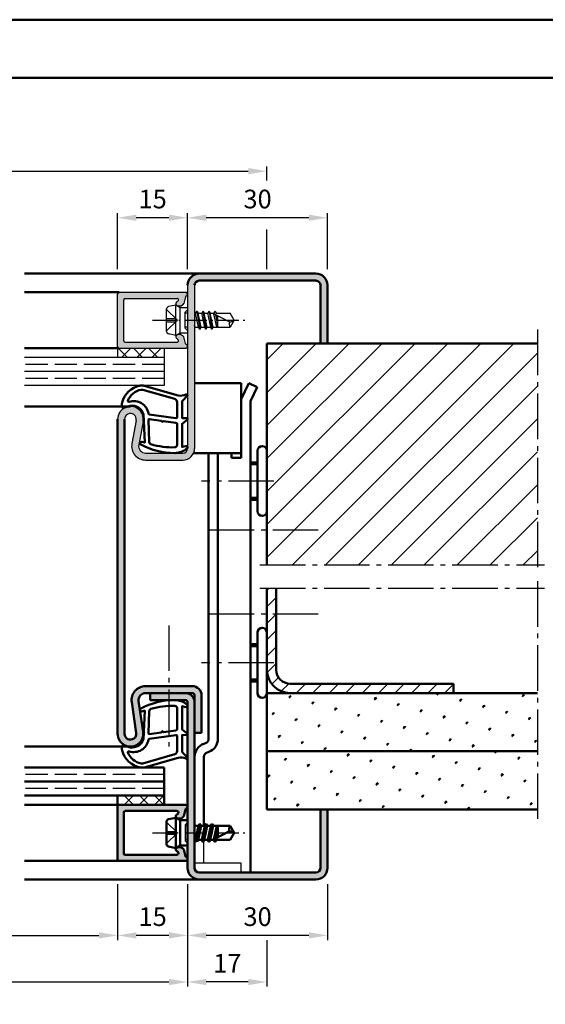
# Model space of a CAD drawing. Units: millimetres. Extents: x 0 to 1260, y -40 to 817.
# Drawn here: x 191 to 304, y 605 to 817 of the extents above; entities that cross this region are included whole.
import ezdxf

# ---------------------------------------------------------------- set-up
doc = ezdxf.new("R2010")
doc.units = ezdxf.units.MM
for name, pattern in [('AM_DIN_F_W050', [6.25, 4.75, -1.5]), ('AM_DIN_G_W050', [13.75, 9.75, -1.5, 1, -1.5]), ('AM_DIN_G_W050x2', [6.875, 4.75, -0.875, 0.375, -0.875])]:
    doc.linetypes.add(name, pattern=pattern)
for name, color, linetype, lineweight in [('AM_0', 7, 'Continuous', 50), ('AM_1', 14, 'Continuous', 50), ('AM_3', 6, 'AM_DIN_F_W050', 25), ('AM_5', 3, 'Continuous', 25), ('AM_7', 4, 'AM_DIN_G_W050', 25), ('AM_8', 1, 'Continuous', 25), ('AM_BOR', 7, 'Continuous', 50)]:
    doc.layers.add(name, color=color, linetype=linetype, lineweight=lineweight)
doc.layers.add('AM_12', color=7, linetype='Continuous', lineweight=50, plot=False)
doc.styles.get("Standard").update_dxf_attribs({"font": 'isocp.shx'})
doc.dimstyles.new('AM_DIN$0', dxfattribs={"dimtxt": 4, "dimasz": 4, "dimexe": 1, "dimexo": 1, "dimgap": 1.5, "dimtad": 1, "dimdsep": 46, "dimtxsty": 'Standard', "dimcen": 0, "dimclrd": 256, "dimclre": 256, "dimclrt": 2, "dimazin": 2, "dimtp": 0.1, "dimtm": 0.1, "dimtfac": 0.71, "dimtmove": 0, "dimatfit": 3, "dimfxl": 0, "dimlwd": -1, "dimlwe": -1, "dimarcsym": 0})
pattern_1 = [(45, (795, -126.5036), (-1.3148, 4.906903), [0.635, -4.445]), (135, (795.2245, -126.279), (-4.906903, 1.314801), [0.3175, -8.481318]), (135, (795.2806, -126.223), (-4.906903, 1.314801), [0.254, -8.544818]), (135, (795.1684, -126.3352), (-4.906903, 1.314801), [0.254, -8.544818]), (105, (795.3368, -126.167), (-4.906903, 1.3148), [0.2032, -4.8768]), (165, (795.1123, -126.3913), (-3.592102, -3.592102), [0.2032, -4.8768])]

# ---------------------------------------------------------------- blocks, each defined once
blk = doc.blocks.new('*D17')
at = {"layer": 'AM_5', "linetype": 'ByBlock'}
for p, q in [((132, 631.25), (132, 609.25)), ((227, 631.25), (227, 609.25)), ((136, 610.25), (223, 610.25))]:
    blk.add_line(p, q, dxfattribs=at)
at = {"layer": 'AM_5'}
for points in [[(136, 610.92), (136, 609.58), (132, 610.25)], [(223, 610.92), (223, 609.58), (227, 610.25)]]:
    blk.add_solid(points, dxfattribs=at)
at = {"layer": 'Defpoints', "color": 0}
for p in [(132, 632.25), (227, 632.25), (227, 610.25)]:
    blk.add_point(p, dxfattribs=at)
at = {"layer": 'AM_5', "color": 2, "insert": (179.5, 613.75), "char_height": 4, "attachment_point": 5}
blk.add_mtext('FMB', dxfattribs=at)
blk = doc.blocks.new('*D18')
at = {"layer": 'AM_5', "linetype": 'ByBlock'}
for p, q in [((147, 631.25), (147, 619.25)), ((212, 631.25), (212, 619.25)), ((151, 620.25), (208, 620.25))]:
    blk.add_line(p, q, dxfattribs=at)
at = {"layer": 'AM_5'}
for points in [[(151, 620.92), (151, 619.58), (147, 620.25)], [(208, 620.92), (208, 619.58), (212, 620.25)]]:
    blk.add_solid(points, dxfattribs=at)
at = {"layer": 'Defpoints', "color": 0}
for p in [(147, 632.25), (212, 632.25), (212, 620.25)]:
    blk.add_point(p, dxfattribs=at)
at = {"layer": 'AM_5', "color": 2, "insert": (179.5, 623.78), "char_height": 4, "attachment_point": 5}
blk.add_mtext('LDB', dxfattribs=at)
blk = doc.blocks.new('DIN_A3_BOS')
at = {"layer": 'AM_12'}
blk.add_lwpolyline([(0, 0), (420, 0), (420, 297), (0, 297)], close=True, dxfattribs=at)
at = {"layer": 'AM_BOR'}
blk.add_lwpolyline([(20, 10), (410, 10), (410, 287), (20, 287)], close=True, dxfattribs=at)
blk = doc.blocks.new('*D26')
at = {"layer": 'AM_5', "linetype": 'ByBlock'}
for p, q in [((115, 782.25), (115, 785.25)), ((119, 784.25), (240, 784.25)), ((244, 782.25), (244, 785.25)), ((115, 763.25), (115, 771.75)), ((244, 763.25), (244, 771.75))]:
    blk.add_line(p, q, dxfattribs=at)
at = {"layer": 'AM_5'}
for points in [[(119, 784.92), (119, 783.58), (115, 784.25)], [(240, 784.92), (240, 783.58), (244, 784.25)]]:
    blk.add_solid(points, dxfattribs=at)
at = {"layer": 'Defpoints', "color": 0}
for p in [(244, 784.25), (115, 762.25), (244, 762.25)]:
    blk.add_point(p, dxfattribs=at)
at = {"layer": 'AM_5', "color": 2, "insert": (179.5, 787.75), "char_height": 4, "attachment_point": 5}
blk.add_mtext('RRB', dxfattribs=at)
blk = doc.blocks.new('*D41')
at = {"layer": 'AM_5', "linetype": 'ByBlock'}
for p, q in [((227, 763.25), (227, 775.25)), ((253, 774.25), (231, 774.25)), ((257, 763.25), (257, 775.25))]:
    blk.add_line(p, q, dxfattribs=at)
at = {"layer": 'AM_5'}
for points in [[(231, 774.92), (231, 773.58), (227, 774.25)], [(253, 774.92), (253, 773.58), (257, 774.25)]]:
    blk.add_solid(points, dxfattribs=at)
at = {"layer": 'Defpoints', "color": 0}
for p in [(227, 774.25), (227, 762.25), (257, 762.25)]:
    blk.add_point(p, dxfattribs=at)
at = {"layer": 'AM_5', "color": 2, "insert": (242, 777.75), "char_height": 4, "attachment_point": 5}
blk.add_mtext('30', dxfattribs=at)
blk = doc.blocks.new('*D42')
at = {"layer": 'AM_5', "linetype": 'ByBlock'}
for p, q in [((227, 631.25), (227, 619.25)), ((257, 631.25), (257, 619.25)), ((253, 620.25), (231, 620.25))]:
    blk.add_line(p, q, dxfattribs=at)
at = {"layer": 'AM_5'}
for points in [[(231, 620.92), (231, 619.58), (227, 620.25)], [(253, 620.92), (253, 619.58), (257, 620.25)]]:
    blk.add_solid(points, dxfattribs=at)
at = {"layer": 'Defpoints', "color": 0}
for p in [(227, 632.25), (257, 632.25), (227, 620.25)]:
    blk.add_point(p, dxfattribs=at)
at = {"layer": 'AM_5', "color": 2, "insert": (242, 623.75), "char_height": 4, "attachment_point": 5}
blk.add_mtext('30', dxfattribs=at)
blk = doc.blocks.new('*D43')
at = {"layer": 'AM_5', "linetype": 'ByBlock'}
for p, q in [((212, 631.25), (212, 619.25)), ((227, 631.25), (227, 619.25)), ((223, 620.25), (216, 620.25))]:
    blk.add_line(p, q, dxfattribs=at)
at = {"layer": 'AM_5'}
for points in [[(216, 620.92), (216, 619.58), (212, 620.25)], [(223, 620.92), (223, 619.58), (227, 620.25)]]:
    blk.add_solid(points, dxfattribs=at)
at = {"layer": 'Defpoints', "color": 0}
for p in [(212, 632.25), (227, 632.25), (212, 620.25)]:
    blk.add_point(p, dxfattribs=at)
at = {"layer": 'AM_5', "color": 2, "insert": (219.5, 623.75), "char_height": 4, "attachment_point": 5}
blk.add_mtext('15', dxfattribs=at)
blk = doc.blocks.new('*D44')
at = {"layer": 'AM_5', "linetype": 'ByBlock'}
for p, q in [((227, 631.25), (227, 609.25)), ((244, 619.25), (244, 609.25)), ((240, 610.25), (231, 610.25))]:
    blk.add_line(p, q, dxfattribs=at)
at = {"layer": 'AM_5'}
for points in [[(231, 610.92), (231, 609.58), (227, 610.25)], [(240, 610.92), (240, 609.58), (244, 610.25)]]:
    blk.add_solid(points, dxfattribs=at)
at = {"layer": 'Defpoints', "color": 0}
for p in [(227, 632.25), (244, 620.25), (227, 610.25)]:
    blk.add_point(p, dxfattribs=at)
at = {"layer": 'AM_5', "color": 2, "insert": (235.5, 613.75), "char_height": 4, "attachment_point": 5}
blk.add_mtext('17', dxfattribs=at)
blk = doc.blocks.new('*D40')
at = {"layer": 'AM_5', "linetype": 'ByBlock'}
for p, q in [((212, 763.25), (212, 775.25)), ((223, 774.25), (216, 774.25)), ((227, 763.25), (227, 775.25))]:
    blk.add_line(p, q, dxfattribs=at)
at = {"layer": 'AM_5'}
for points in [[(216, 774.92), (216, 773.58), (212, 774.25)], [(223, 774.92), (223, 773.58), (227, 774.25)]]:
    blk.add_solid(points, dxfattribs=at)
at = {"layer": 'Defpoints', "color": 0}
for p in [(212, 774.25), (212, 762.25), (227, 762.25)]:
    blk.add_point(p, dxfattribs=at)
at = {"layer": 'AM_5', "color": 2, "insert": (219.5, 777.75), "char_height": 4, "attachment_point": 5}
blk.add_mtext('15', dxfattribs=at)

msp = doc.modelspace()

# ---------------------------------------------------------------- hatches: boundary and pattern name
at = {"layer": 'AM_8'}
h = msp.add_hatch(color=256, dxfattribs=at)
h.dxf.hatch_style = 1
h.paths.add_polyline_path([(254.5, 760.75, -0.4142136), (255.5, 759.75), (255.5, 747.25), (257, 747.25), (257, 759.75, 0.4142136), (254.5, 762.25), (229.5, 762.25, 0.4142136), (227, 759.75), (227, 724.75, -0.4142136), (226, 723.75), (218, 723.75, -0.4693847), (216.525, 725.525), (217.453, 730.495, 1.0968549), (212, 731), (212, 663.5, 1.0753541), (217.471, 663.898), (216.501, 670.533, -0.4574018), (217.985, 672.25), (228, 672.25, -0.4142136), (228.5, 671.75), (228.5, 663.75), (230, 663.75), (230, 671.75, 0.4142136), (228, 673.75), (217.985, 673.75, 0.4574018), (215.017, 670.316), (215.987, 663.681, -1.0753541), (213.5, 663.5), (213.5, 731, -1.0968549), (215.979, 730.771), (215.051, 725.801, 0.4693847), (218, 722.25), (226, 722.25, 0.4142136), (228.5, 724.75), (228.5, 759.75, -0.4142136), (229.5, 760.75)])
h = msp.add_hatch(color=256, dxfattribs=at)
h.dxf.hatch_style = 1
h.paths.add_polyline_path([(212, 757.95, -0.4142136), (212.3, 758.25), (226.6, 758.25, -0.837595), (226.738, 757.475, 0.2437621), (226.552, 757.271), (226.167, 755.835, -0.1989124), (225.934, 755.531), (225.65, 755.367, -0.1316525), (225.4, 755.3), (225, 755.3, -0.8242588), (224.813, 756.264, 0.23542), (224.99, 756.464), (225.019, 756.572, 0.4931454), (224.729, 756.95), (213.6, 756.95, 0.4142136), (213.3, 756.65), (213.3, 747.85, 0.4142136), (213.6, 747.55), (224.729, 747.55, 0.4931454), (225.019, 747.928), (224.99, 748.036, 0.23542), (224.813, 748.236, -0.8242588), (225, 749.2), (225.4, 749.2, -0.1316525), (225.65, 749.133), (225.934, 748.969, -0.1989124), (226.167, 748.665), (226.552, 747.229, 0.2437621), (226.738, 747.025, -0.837595), (226.6, 746.25), (212.3, 746.25, -0.4142136), (212, 746.55)])
h = msp.add_hatch(dxfattribs=at)
h.set_pattern_fill('_U', color=256, scale=2.3, angle=45, style=0, double=1, pattern_type=0)
h.set_pattern_definition([(315, (158.1758, 861.9824), (-1.626346, -1.626346), []), (225, (158.1758, 861.9824), (-1.626346, 1.626346), [])])
h.paths.add_polyline_path([(222, 746.25), (212, 746.25), (212, 744.25), (222, 744.25)])
h = msp.add_hatch(dxfattribs=at)
h.set_pattern_fill('_U', color=256, scale=5, angle=45, pattern_type=0)
h.set_pattern_definition([(45, (795, -126.5036), (-3.535534, 3.535534), [])])
h.paths.add_polyline_path([(244, 699.75), (302, 699.75), (302, 747.25), (244, 747.25)])
h = msp.add_hatch(dxfattribs=at)
h.set_pattern_fill('_U', color=256, scale=2.5, angle=45, pattern_type=0)
h.set_pattern_definition([(45, (795, -126.5036), (-1.767767, 1.767767), [])])
h.paths.add_polyline_path([(249, 674.25, -0.4142136), (246, 677.25), (246, 694.75), (244, 694.75), (244, 677.25, 0.4142136), (249, 672.25), (284, 672.25), (284, 674.25)])
h = msp.add_hatch(color=256, dxfattribs=at)
h.dxf.hatch_style = 1
h.paths.add_polyline_path([(254.5, 632.25, 0.4142136), (257, 634.75), (257, 647.25), (255.5, 647.25), (255.5, 634.75, -0.4142136), (254.5, 633.75), (229.5, 633.75, -0.4142136), (228.5, 634.75), (228.5, 670.25, 0.4142136), (226.5, 672.25), (219, 672.25), (219, 670.75), (226.5, 670.75, -0.4142136), (227, 670.25), (227, 634.75, 0.4142136), (229.5, 632.25)])
h = msp.add_hatch(dxfattribs=at)
h.set_pattern_fill('SWAMP', color=256, scale=0.2, angle=45)
h.set_pattern_definition(pattern_1)
h.paths.add_polyline_path([(302, 659.75), (302, 672.25), (244, 672.25), (244, 659.75)])
h = msp.add_hatch(dxfattribs=at)
h.set_pattern_fill('SWAMP', color=256, scale=0.2, angle=45)
h.set_pattern_definition(pattern_1)
h.paths.add_polyline_path([(244, 659.75), (244, 647.25), (302, 647.25), (302, 659.75)])
h = msp.add_hatch(dxfattribs=at)
h.set_pattern_fill('_U', color=256, scale=2.3, angle=45, double=1, pattern_type=0)
h.set_pattern_definition([(45, (795, -126.5036), (-1.6263456, 1.6263456), []), (135, (795, -126.5036), (-1.6263456, -1.6263456), [])])
h.paths.add_polyline_path([(212, 650.25), (212, 648.25), (222, 648.25), (222, 650.25)])
h = msp.add_hatch(color=256, dxfattribs=at)
h.dxf.hatch_style = 1
h.paths.add_polyline_path([(212, 647.95, -0.4142136), (212.3, 648.25), (226.6, 648.25, -0.837595), (226.738, 647.475, 0.2437621), (226.552, 647.271), (226.167, 645.835, -0.1989124), (225.934, 645.531), (225.65, 645.367, -0.1316525), (225.4, 645.3), (225, 645.3, -0.8242588), (224.813, 646.264, 0.23542), (224.99, 646.464), (225.019, 646.572, 0.4931454), (224.729, 646.95), (213.6, 646.95, 0.4142136), (213.3, 646.65), (213.3, 637.85, 0.4142136), (213.6, 637.55), (224.729, 637.55, 0.4931454), (225.019, 637.928), (224.99, 638.036, 0.23542), (224.813, 638.236, -0.8242588), (225, 639.2), (225.4, 639.2, -0.1316525), (225.65, 639.133), (225.934, 638.969, -0.1989124), (226.167, 638.665), (226.552, 637.229, 0.2437621), (226.738, 637.025, -0.837595), (226.6, 636.25), (212.3, 636.25, -0.4142136), (212, 636.55)])

# ---------------------------------------------------------------- linework, layer by layer
for p, q in [((227, 759.75), (227, 724.75)), ((228.5, 759.75), (228.5, 724.75)), ((212, 746.55), (212, 757.95)), ((212.3, 758.25), (226.6, 758.25)), ((213.3, 747.85), (213.3, 756.65)), ((213.6, 756.95), (224.729, 756.95)), ((225.019, 756.572), (224.99, 756.464)), ((226.552, 757.271), (226.167, 755.835)), ((222.5, 749.81), (222.5, 754.69)), ((224.5, 755.5), (222.902, 755.18)), ((224.5, 755.5), (225.4, 754.98)), ((224.5, 749), (224.5, 755.5)), ((225.4, 755.3), (225, 755.3)), ((225.4, 754.98), (227, 754.98)), ((225.4, 749.52), (225.4, 754.98)), ((225.65, 755.367), (225.934, 755.531)), ((228.5, 753.75), (228.721, 753.75)), ((228.934, 754.12), (228.721, 753.75)), ((229.364, 750.75), (228.721, 753.75)), ((228.986, 754.144), (229.619, 750.343)), ((229.021, 754.12), (229.235, 753.75)), ((229.892, 750.75), (229.235, 753.75)), ((229.235, 753.75), (230.021, 753.75)), ((230.234, 754.12), (230.021, 753.75)), ((230.671, 750.75), (230.021, 753.75)), ((230.286, 754.144), (230.919, 750.356)), ((230.321, 754.12), (230.535, 753.75)), ((231.185, 750.75), (230.535, 753.75)), ((230.535, 753.75), (231.321, 753.75)), ((231.534, 754.12), (231.321, 753.75)), ((231.971, 750.75), (231.321, 753.75)), ((231.586, 754.144), (232.219, 750.356)), ((231.621, 754.12), (231.835, 753.75)), ((232.485, 750.75), (231.835, 753.75)), ((231.835, 753.75), (232.621, 753.75)), ((232.427, 753.75), (235.956, 751.912)), ((232.834, 754.12), (232.621, 753.75)), ((233.271, 750.75), (232.645, 753.636)), ((232.921, 754.12), (233.109, 753.795)), ((232.921, 754.12), (233.135, 753.75)), ((233.002, 753.451), (233.453, 750.75)), ((233.135, 753.75), (236.099, 753.75)), ((233.5, 752.063), (233.225, 753.335)), ((233.5, 750.75), (233.5, 753.191)), ((237, 752.25), (236.099, 753.75)), ((237, 752.25), (236.099, 750.75)), ((228.585, 750.75), (228.5, 751.125)), ((228.5, 750.604), (228.585, 750.75)), ((228.585, 750.75), (229.364, 750.75)), ((229.584, 750.368), (229.364, 750.75)), ((229.671, 750.368), (229.892, 750.75)), ((229.892, 750.75), (230.671, 750.75)), ((230.884, 750.38), (230.671, 750.75)), ((230.971, 750.38), (231.185, 750.75)), ((231.185, 750.75), (231.971, 750.75)), ((232.184, 750.38), (231.971, 750.75)), ((232.271, 750.38), (232.485, 750.75)), ((232.485, 750.75), (236.099, 750.75)), ((224.5, 749), (222.902, 749.32)), ((224.5, 749), (225.4, 749.52)), ((225.019, 747.928), (224.99, 748.036)), ((225.4, 749.2), (225, 749.2)), ((225.4, 749.52), (227, 749.52)), ((225.65, 749.133), (225.934, 748.969)), ((226.552, 747.229), (226.167, 748.665)), ((212, 746.25), (226.6, 746.25)), ((212, 746.25), (212, 744.25)), ((213.6, 747.55), (224.729, 747.55)), ((222, 746.25), (222, 738.25)), ((222, 744.25), (192, 744.25)), ((222, 741.25), (192, 741.25)), ((222, 738.25), (192, 738.25)), ((215.979, 730.771), (215.051, 725.801)), ((217.453, 730.495), (216.525, 725.525)), ((218, 723.75), (226, 723.75)), ((218, 722.25), (226, 722.25)), ((230.5, 635.75), (230.5, 640.69)), ((238.5, 635.75), (228.5, 635.75)), ((238.5, 633.75), (238.5, 635.75))]:
    msp.add_line(p, q)
for centre, radius, start, end in [((212.3, 757.95), 0.3, 90, 180), ((213.6, 756.65), 0.3, 90, 180), ((224.729, 756.65), 0.3, 345, 90), ((224.7, 756.542), 0.3, 292.01059, 345), ((226.842, 757.193), 0.3, 110.2025, 165), ((226.6, 757.85), 0.4, 290.2025, 90), ((223, 754.69), 0.5, 101.30993, 180), ((225, 755.8), 0.5, 112.01059, 270), ((225.4, 755.8), 0.5, 270, 300), ((225.684, 755.964), 0.5, 300, 345), ((228.978, 754.095), 0.05, 30, 150), ((230.278, 754.095), 0.05, 30, 150), ((231.578, 754.095), 0.05, 30, 150), ((232.878, 754.095), 0.05, 30, 150), ((235.779, 754.236), 2.331, 274.35673, 301.57362), ((229.628, 750.393), 0.05, 210, 330), ((230.928, 750.405), 0.05, 210, 330), ((232.228, 750.405), 0.05, 210, 330), ((237.714, 751.537), 1.797, 167.97778, 205.9889), ((223, 749.81), 0.5, 180, 258.69007), ((225, 748.7), 0.5, 90, 247.98941), ((224.7, 747.958), 0.3, 15, 67.98941), ((225.4, 748.7), 0.5, 60, 90), ((225.684, 748.536), 0.5, 15, 60), ((212.3, 746.55), 0.3, 180, 270), ((213.6, 747.85), 0.3, 180, 270), ((224.729, 747.85), 0.3, 270, 15), ((226.842, 747.307), 0.3, 195, 249.7975), ((226.6, 746.65), 0.4, 270, 69.7975), ((214.75, 731), 2.75, 349.42142, 180), ((214.75, 731), 1.25, 349.42142, 180), ((218, 725.25), 3, 169.42142, 270), ((218, 725.25), 1.5, 169.42142, 270), ((226, 724.75), 2.5, 270, 360), ((226, 724.75), 1, 270, 360)]:
    msp.add_arc(centre, radius, start, end)
at = {"layer": 'AM_0'}
for p, q in [((254.5, 762.25), (229.5, 762.25)), ((254.5, 760.75), (229.5, 760.75)), ((255.5, 747.25), (255.5, 759.75)), ((257, 747.25), (257, 759.75)), ((244, 747.25), (302, 747.25)), ((244, 699.75), (244, 747.25)), ((238.5, 738.75), (228.5, 738.75)), ((238.5, 722.75), (238.5, 738.75)), ((240.121, 738.75), (238.5, 735.33)), ((241.928, 737.893), (240.121, 738.75)), ((241.928, 737.893), (240.5, 734.88)), ((240.5, 734.88), (240.5, 633.75)), ((212, 731), (212, 663.5)), ((213.5, 663.5), (213.5, 731)), ((238.5, 723.75), (228.291, 723.75)), ((231.5, 662.45), (231.5, 723.75)), ((233.5, 723.75), (233.5, 662.45)), ((236.4, 722.75), (236.4, 723.75)), ((238.5, 722.75), (236.4, 722.75)), ((242, 711.25), (242, 724.25)), ((242, 721.75), (240.5, 721.75)), ((242, 713.75), (240.5, 713.75)), ((244, 647.25), (244, 694.75)), ((246, 677.25), (246, 694.75)), ((242, 672.25), (242, 685.25)), ((242, 682.75), (240.5, 682.75)), ((242, 674.75), (240.5, 674.75)), ((249, 674.25), (284, 674.25)), ((284, 672.25), (284, 674.25)), ((217.985, 673.75), (228, 673.75)), ((217.985, 672.25), (228, 672.25)), ((219, 672.25), (219, 670.75)), ((244, 672.25), (302, 672.25)), ((215.017, 670.316), (215.987, 663.681)), ((216.501, 670.533), (217.471, 663.898)), ((226.5, 670.75), (219, 670.75)), ((227, 634.75), (227, 670.25)), ((228.5, 634.75), (228.5, 671.75)), ((230, 671.75), (230, 663.75)), ((230, 663.75), (228.5, 663.75)), ((230.474, 661.377), (230.842, 661.511)), ((231.158, 659.497), (231.526, 659.631)), ((244, 659.75), (302, 659.75)), ((230.5, 658.557), (230.5, 643.75)), ((222, 656.25), (192, 656.25)), ((222, 648.25), (222, 656.25)), ((222, 653.25), (192, 653.25)), ((222, 650.25), (192, 650.25)), ((212, 648.25), (212, 650.25)), ((212, 648.25), (226.6, 648.25)), ((212, 647.95), (212, 636.55)), ((213.3, 646.65), (213.3, 637.85)), ((213.6, 646.95), (224.729, 646.95)), ((225.019, 646.572), (224.99, 646.464)), ((226.552, 647.271), (226.167, 645.835)), ((244, 647.25), (302, 647.25)), ((255.5, 647.25), (255.5, 634.75)), ((257, 647.25), (257, 634.75)), ((222.5, 639.81), (222.5, 644.69)), ((224.5, 645.5), (222.902, 645.18)), ((224.5, 639), (224.5, 645.5)), ((224.5, 645.5), (225.4, 644.98)), ((225.4, 645.3), (225, 645.3)), ((225.4, 644.98), (225.4, 639.52)), ((225.4, 644.98), (227, 644.98)), ((225.65, 645.367), (225.934, 645.531)), ((228.5, 643.896), (228.585, 643.75)), ((228.585, 643.75), (228.5, 643.375)), ((228.585, 643.75), (229.364, 643.75)), ((229.364, 643.75), (228.721, 640.75)), ((228.986, 640.356), (229.619, 644.157)), ((229.892, 643.75), (229.235, 640.75)), ((229.619, 644.157), (229.364, 643.75)), ((229.892, 643.75), (229.619, 644.157)), ((229.892, 643.75), (230.671, 643.75)), ((230.671, 643.75), (230.021, 640.75)), ((230.286, 640.356), (230.919, 644.144)), ((231.185, 643.75), (230.535, 640.75)), ((230.884, 644.12), (230.671, 643.75)), ((230.971, 644.12), (231.185, 643.75)), ((231.185, 643.75), (231.971, 643.75)), ((231.971, 643.75), (231.321, 640.75)), ((231.586, 640.356), (232.219, 644.144)), ((232.485, 643.75), (231.835, 640.75)), ((232.184, 644.12), (231.971, 643.75)), ((232.271, 644.12), (232.485, 643.75)), ((232.427, 640.75), (235.956, 642.588)), ((232.485, 643.75), (236.099, 643.75)), ((233.271, 643.75), (232.645, 640.864)), ((233.002, 641.049), (233.453, 643.75)), ((233.5, 642.437), (233.225, 641.165)), ((233.5, 643.75), (233.5, 641.309)), ((237, 642.25), (236.099, 643.75)), ((228.5, 640.75), (228.721, 640.75)), ((228.986, 640.356), (228.721, 640.75)), ((229.021, 640.38), (229.235, 640.75)), ((229.235, 640.75), (230.021, 640.75)), ((230.234, 640.38), (230.021, 640.75)), ((230.321, 640.38), (230.535, 640.75)), ((230.535, 640.75), (231.321, 640.75)), ((231.534, 640.38), (231.321, 640.75)), ((231.621, 640.38), (231.835, 640.75)), ((231.835, 640.75), (232.621, 640.75)), ((232.834, 640.38), (232.621, 640.75)), ((232.921, 640.38), (233.135, 640.75)), ((232.921, 640.38), (233.109, 640.705)), ((233.135, 640.75), (236.099, 640.75)), ((237, 642.25), (236.099, 640.75)), ((224.5, 639), (222.902, 639.32)), ((224.5, 639), (225.4, 639.52)), ((225.4, 639.2), (225, 639.2)), ((225.4, 639.52), (227, 639.52)), ((225.65, 639.133), (225.934, 638.969)), ((226.552, 637.229), (226.167, 638.665)), ((212.3, 636.25), (226.6, 636.25)), ((213.6, 637.55), (224.729, 637.55)), ((225.019, 637.928), (224.99, 638.036)), ((254.5, 633.75), (229.5, 633.75)), ((254.5, 632.25), (229.5, 632.25))]:
    msp.add_line(p, q, dxfattribs=at)
for centre, radius, start, end in [((229.5, 759.75), 2.5, 90, 180), ((229.5, 759.75), 1, 90, 180), ((254.5, 759.75), 2.5, 360, 90), ((254.5, 759.75), 1, 360, 90), ((243, 724.25), 1, 360, 180), ((243, 711.25), 1, 180, 360), ((243, 685.25), 1, 360, 180), ((249, 677.25), 5, 180, 270), ((249, 677.25), 3, 180, 270), ((217.985, 670.75), 3, 90, 188.31776), ((217.985, 670.75), 1.5, 90, 188.31776), ((226.5, 670.25), 2, 360, 90), ((228, 671.75), 2, 360, 90), ((228, 671.75), 0.5, 360, 90), ((243, 672.25), 1, 180, 360), ((226.5, 670.25), 0.5, 360, 90), ((214.75, 663.5), 2.75, 180, 8.31776), ((214.75, 663.5), 1.25, 180, 8.31776), ((231.5, 658.557), 3, 110, 180), ((230.5, 662.45), 1, 290, 360), ((230.5, 662.45), 3, 290, 360), ((231.5, 658.557), 1, 110, 180), ((212.3, 647.95), 0.3, 90, 180), ((213.6, 646.65), 0.3, 90, 180), ((224.729, 646.65), 0.3, 345, 90), ((226.842, 647.193), 0.3, 110.2025, 165), ((226.6, 647.85), 0.4, 290.2025, 90), ((223, 644.69), 0.5, 101.30993, 180), ((225, 645.8), 0.5, 112.01059, 270), ((224.7, 646.542), 0.3, 292.01059, 345), ((225.4, 645.8), 0.5, 270, 300), ((225.684, 645.964), 0.5, 300, 345), ((230.928, 644.095), 0.05, 30, 150), ((232.228, 644.095), 0.05, 30, 150), ((237.714, 642.963), 1.797, 154.0111, 192.02222), ((235.779, 640.264), 2.331, 58.42638, 85.64327), ((230.278, 640.405), 0.05, 210, 330), ((231.578, 640.405), 0.05, 210, 330), ((232.878, 640.405), 0.05, 210, 330), ((223, 639.81), 0.5, 180, 258.69007), ((225, 638.7), 0.5, 90, 247.98941), ((224.7, 637.958), 0.3, 15, 67.98941), ((225.4, 638.7), 0.5, 60, 90), ((225.684, 638.536), 0.5, 15, 60), ((212.3, 636.55), 0.3, 180, 270), ((213.6, 637.85), 0.3, 180, 270), ((224.729, 637.85), 0.3, 270, 15), ((226.842, 637.307), 0.3, 195, 249.7975), ((226.6, 636.65), 0.4, 270, 69.7975), ((229.5, 634.75), 2.5, 180, 270), ((229.5, 634.75), 1, 180, 270), ((254.5, 634.75), 2.5, 270, 360), ((254.5, 634.75), 1, 270, 360)]:
    msp.add_arc(centre, radius, start, end, dxfattribs=at)
at = {"layer": 'AM_1'}
for p, q in [((229.5, 762.25), (192, 762.25)), ((212.3, 758.25), (192, 758.25)), ((212, 746.25), (192, 746.25)), ((214.75, 733.75), (192, 733.75)), ((242, 721.35), (240.5, 721.35)), ((242, 714.15), (240.5, 714.15)), ((242, 682.35), (240.5, 682.35)), ((242, 675.15), (240.5, 675.15)), ((214.75, 660.75), (192, 660.75)), ((212, 648.25), (192, 648.25)), ((212.3, 636.25), (192, 636.25)), ((229.5, 632.25), (192, 632.25))]:
    msp.add_line(p, q, dxfattribs=at)
for points in [[(226.85, 724.7, 0.8225617), (226.647, 725.252), (225.797, 725.078), (225.797, 730.045), (226.919, 730.919, 0.7467354), (226.824, 731.241), (225.797, 731.256), (225.797, 734.706, -0.2039215), (225.951, 735.066), (226.938, 736.012, 0.8105302), (226.731, 736.344), (226.632, 736.309, -0.1645), (224.958, 736.12), (217.652, 738.208, 0.0661149), (216.805, 738.233, 0.2820378), (212.943, 734.578, 0.1590275), (213.041, 733.535, 0.3764163), (213.282, 733.426), (214.699, 733.905, -0.3762127), (217.514, 732.11), (217.794, 725.996), (217.172, 726.172, 0.7987948), (216.965, 725.565, 0.1245897), (224.239, 723.757, 0.1623187)], [(224.747, 731.48), (224.747, 734.692, 0.3015522), (224.289, 735.383), (217.432, 737.331, 0.0278584), (217.01, 737.356, 0.2581461), (214.196, 735.001, 0.6319644), (214.46, 734.767, -0.4552489), (218.601, 732.243, 0.3823944), (218.776, 732.042), (224.495, 731.257, 0.4511235)], [(224.747, 725.495), (224.747, 729.953, 0.3782425), (224.485, 730.251), (221.828, 730.621, 0.236068), (221.743, 730.591), (221.639, 730.483, -0.5), (221.481, 730.503), (221.406, 730.634, 0.236068), (221.332, 730.683), (218.77, 731.035, 0.4511235), (218.601, 730.886), (218.786, 726.131, 0.3316729), (219.143, 725.652, 0.0849517), (224.249, 724.995, 0.4135048)], [(226.85, 669.8, -0.8225617), (226.647, 669.248), (225.797, 669.422), (225.797, 664.455), (226.919, 663.581, -0.7467354), (226.824, 663.259), (225.797, 663.244), (225.797, 659.794, 0.2039215), (225.951, 659.434), (226.938, 658.488, -0.8105302), (226.731, 658.156), (226.632, 658.191, 0.1645), (224.958, 658.38), (217.652, 656.292, -0.0661149), (216.805, 656.267, -0.2820378), (212.943, 659.922, -0.1590275), (213.041, 660.965, -0.3764163), (213.282, 661.074), (214.699, 660.595, 0.3762127), (217.514, 662.39), (217.794, 668.504), (217.172, 668.328, -0.7987948), (216.965, 668.935, -0.1245897), (224.239, 670.743, -0.1623187)], [(224.747, 669.005), (224.747, 664.547, -0.3782425), (224.485, 664.249), (221.828, 663.879, -0.236068), (221.743, 663.909), (221.639, 664.017, 0.5), (221.481, 663.997), (221.406, 663.866, -0.236068), (221.332, 663.817), (218.77, 663.465, -0.4511235), (218.601, 663.614), (218.786, 668.369, -0.3316729), (219.143, 668.848, -0.0849517), (224.249, 669.505, -0.4135048)], [(224.747, 663.02), (224.747, 659.808, -0.3015522), (224.289, 659.117), (217.432, 657.169, -0.0278584), (217.01, 657.144, -0.2581461), (214.196, 659.499, -0.6319644), (214.46, 659.733, 0.4552489), (218.601, 662.257, -0.3823944), (218.776, 662.458), (224.495, 663.243, -0.4511235)]]:
    msp.add_lwpolyline(points, format="xyb", close=True, dxfattribs=at)
at = {"layer": 'AM_3'}
for p, q in [((222.5, 754.55), (224.8, 752.25)), ((226.5, 753.98), (227, 754.48)), ((224.47, 752.58), (222.5, 752.58)), ((222.5, 749.95), (224.8, 752.25)), ((224.47, 751.92), (224.47, 752.58)), ((226.5, 750.52), (226.5, 753.98)), ((227, 753.75), (226.5, 753.75)), ((222.5, 751.92), (224.47, 751.92)), ((227, 750.75), (226.5, 750.75)), ((226.5, 750.52), (227, 750.02)), ((222, 742.75), (192, 742.75)), ((222, 739.75), (192, 739.75)), ((222, 654.75), (192, 654.75)), ((222, 651.75), (192, 651.75)), ((222.5, 644.55), (224.8, 642.25)), ((226.5, 643.98), (227, 644.48)), ((222.5, 642.58), (224.47, 642.58)), ((224.47, 642.58), (224.47, 641.92)), ((226.5, 643.98), (226.5, 640.52)), ((227, 643.75), (226.5, 643.75)), ((222.5, 639.95), (224.8, 642.25)), ((224.47, 641.92), (222.5, 641.92)), ((227, 640.75), (226.5, 640.75)), ((226.5, 640.52), (227, 640.02))]:
    msp.add_line(p, q, dxfattribs=at)
at = {"layer": 'AM_7', "linetype": 'AM_DIN_G_W050x2'}
for p, q in [((219.5, 752.25), (240, 752.25)), ((219.5, 642.25), (240, 642.25))]:
    msp.add_line(p, q, dxfattribs=at)
at = {"layer": 'AM_7'}
for p, q in [((302, 750.25), (302, 698.25)), ((245.5, 717.75), (230, 717.75)), ((231.5, 707.25), (256.5, 707.25)), ((242.5, 699.75), (303.5, 699.75)), ((302, 696.25), (302, 644.25)), ((242.5, 694.75), (303.5, 694.75)), ((231.5, 689.25), (256.5, 689.25)), ((223, 686.75), (223, 660.75)), ((245.5, 678.75), (230, 678.75))]:
    msp.add_line(p, q, dxfattribs=at)

# ---------------------------------------------------------------- block references
at = {"layer": 'AM_0', "lineweight": 0, "xscale": 1.25, "yscale": 1.25, "zscale": 1.25}
msp.add_blockref('DIN_A3_BOS', (0, 445.5), dxfattribs=at)

# ---------------------------------------------------------------- dimensions: what is measured, and where the dimension line sits
at = {"layer": 'AM_5'}
dim = msp.add_linear_dim(base=(244, 784.25), p1=(115, 762.25), p2=(244, 762.25), text='RRB', dimstyle='AM_DIN$0', override={"dimpost": ''}, dxfattribs=at)
dim.commit()
dim.dimension.update_dxf_attribs({"geometry": '*D26', "text_midpoint": (179.5, 787.75)})
for base, p1, p2, picture, middle in [((212, 774.25), (227, 762.25), (212, 762.25), '*D40', (219.5, 777.75)), ((227, 774.25), (257, 762.25), (227, 762.25), '*D41', (242, 777.75)), ((212, 620.25), (227, 632.25), (212, 632.25), '*D43', (219.5, 623.75)), ((227, 620.25), (257, 632.25), (227, 632.25), '*D42', (242, 623.75)), ((227, 610.25), (244, 620.25), (227, 632.25), '*D44', (235.5, 613.75))]:
    dim = msp.add_linear_dim(base=base, p1=p1, p2=p2, angle=180, dimstyle='AM_DIN$0', dxfattribs=at)
    dim.commit()
    dim.dimension.update_dxf_attribs({"geometry": picture, "text_midpoint": middle})
for base, p1, p2, text, picture, middle in [((227, 610.25), (132, 632.25), (227, 632.25), 'FMB', '*D17', (179.5, 613.75)), ((212, 620.25), (147, 632.25), (212, 632.25), 'LDB', '*D18', (179.5, 623.778))]:
    dim = msp.add_linear_dim(base=base, p1=p1, p2=p2, text=text, dimstyle='AM_DIN$0', dxfattribs=at)
    dim.commit()
    dim.dimension.update_dxf_attribs({"geometry": picture, "text_midpoint": middle})

doc.saveas('drawing.dxf')
